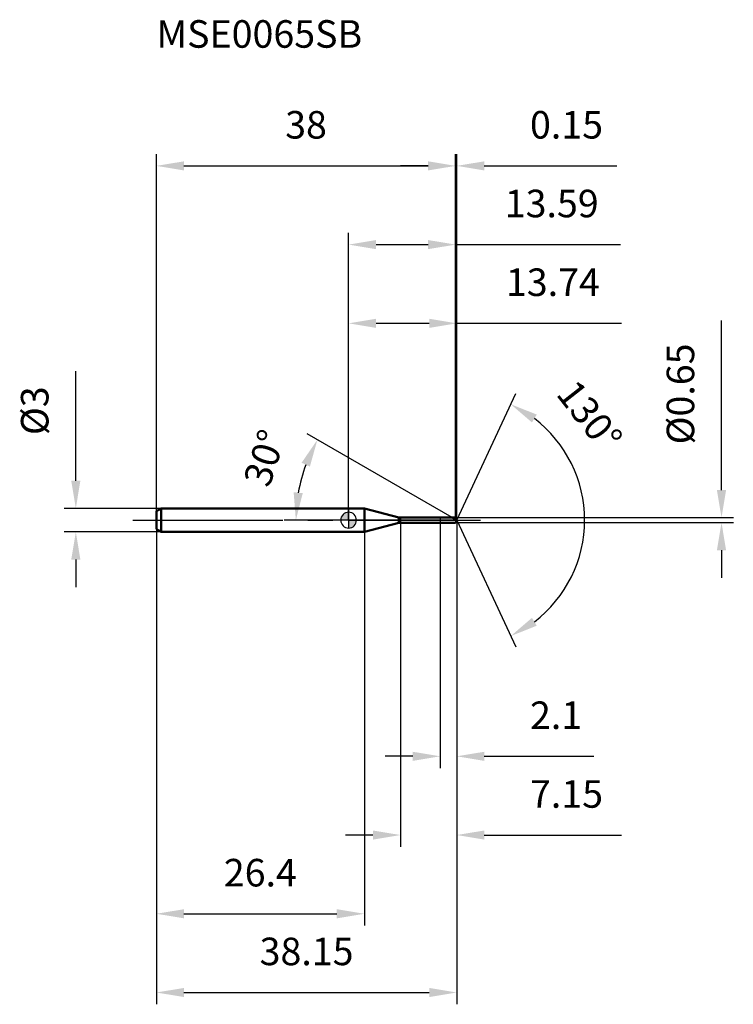
# Model space of a CAD drawing. Units: millimetres. Extents: x -42 to 49, y -61 to 64.
import ezdxf

# ---------------------------------------------------------------- set-up
doc = ezdxf.new("R2010")
doc.units = ezdxf.units.MM
doc.linetypes.add('CENTER2', pattern=[28.575, 19.05, -3.175, 3.175, -3.175])
for name, color, linetype, lineweight in [('1', 4, 'Continuous', 50), ('2', 7, 'Continuous', 25), ('4', 2, 'CENTER2', 25), ('cut', 1, 'Continuous', 25), ('nocut', 7, 'Continuous', 25), ('sk1', 4, 'Continuous', 50), ('sk2', 7, 'Continuous', 25), ('sk4', 2, 'CENTER2', 25), ('sk6', 5, 'Continuous', 35)]:
    doc.layers.add(name, color=color, linetype=linetype, lineweight=lineweight)
doc.layers.add('7', color=5, linetype='Continuous')
doc.styles.add('simplex', font='txt.shx', dxfattribs={"height": 3.5})
doc.styles.get("Standard").update_dxf_attribs({"font": 'txt.shx', "bigfont": '@extfont2.shx'})
doc.dimstyles.new('コピー - ISO-25', dxfattribs={"dimscale": 0, "dimtxt": 3.5, "dimasz": 3.5, "dimexe": 1.5, "dimexo": 0, "dimgap": 2.3, "dimtad": 1, "dimdec": 1, "dimdsep": 46, "dimtxsty": 'simplex', "dimcen": 0.09, "dimclrd": 256, "dimclre": 256, "dimclrt": 256, "dimadec": 1, "dimazin": 2, "dimtfac": 1, "dimtofl": 0, "dimtmove": 0, "dimatfit": 3, "dimfxl": 1, "dimtolj": 1, "dimlwd": -1, "dimlwe": -1, "dimarcsym": 0})

# ---------------------------------------------------------------- blocks, each defined once
blk = doc.blocks.new('zero block')
h = blk.add_hatch(color=7)
h.paths.add_polyline_path([(0, 1, 0.414214), (-1, 0), (0, 0)])
h.paths.add_polyline_path([(1, 0), (0, 0), (0, -1, 0.414214)])
at = {"color": 7, "ltscale": 0.2}
for p, q in [((-1, 0), (1, 0)), ((0, -1), (0, 1))]:
    blk.add_line(p, q, dxfattribs=at)
for start, end in [(90, 180), (180, 270), (0, 90), (270, 0)]:
    blk.add_arc((0, 0), 1, start, end, dxfattribs=at)
blk = doc.blocks.new('*D283')
at = {"layer": 'Defpoints', "color": 0}
for p in [(-23.81, 1.5), (-34.65, -1.5), (-23.81, -1.5)]:
    blk.add_point(p, dxfattribs=at)
at = {"layer": 'sk2'}
for p, q in [((-34.65, 5), (-34.65, 18.93)), ((-23.81, 1.5), (-36.15, 1.5)), ((-23.81, -1.5), (-36.15, -1.5)), ((-34.65, -5), (-34.65, -8.5))]:
    blk.add_line(p, q, dxfattribs=at)
for points in [[(-35.23, 5), (-34.07, 5), (-34.65, 1.5)], [(-34.07, -5), (-35.23, -5), (-34.65, -1.5)]]:
    blk.add_solid(points, dxfattribs=at)
at = {"layer": 'sk2', "insert": (-41.62, 10.8), "char_height": 3.5, "attachment_point": 1, "rotation": 90, "line_spacing_factor": 0.9, "style": 'simplex'}
blk.add_mtext('\\A1;%%c3', dxfattribs=at)
blk = doc.blocks.new('*D294')
at = {"layer": 'Defpoints', "color": 0}
for p in [(-24.41, -1.15), (2, -1.15), (2, -50)]:
    blk.add_point(p, dxfattribs=at)
at = {"layer": 'sk2'}
for p, q in [((-24.41, -1.15), (-24.41, -51.5)), ((2, -1.15), (2, -51.5)), ((-20.91, -50), (-1.5, -50))]:
    blk.add_line(p, q, dxfattribs=at)
for points in [[(-20.91, -49.42), (-20.91, -50.58), (-24.41, -50)], [(-1.5, -50.58), (-1.5, -49.42), (2, -50)]]:
    blk.add_solid(points, dxfattribs=at)
at = {"layer": 'sk2', "insert": (-11.21, -43.03), "char_height": 3.5, "attachment_point": 2, "line_spacing_factor": 0.9, "style": 'simplex'}
blk.add_mtext('\\A1;26.4', dxfattribs=at)
blk = doc.blocks.new('*D305')
at = {"layer": 'Defpoints', "color": 0}
for p in [(13.59, 45), (-24.41, 1.15), (13.59, 0.32)]:
    blk.add_point(p, dxfattribs=at)
at = {"layer": 'sk2'}
for p, q in [((-24.41, 1.15), (-24.41, 46.5)), ((13.59, 0.32), (13.59, 46.5)), ((-20.91, 45), (10.09, 45))]:
    blk.add_line(p, q, dxfattribs=at)
for points in [[(-20.91, 45.58), (-20.91, 44.42), (-24.41, 45)], [(10.09, 44.42), (10.09, 45.58), (13.59, 45)]]:
    blk.add_solid(points, dxfattribs=at)
at = {"layer": 'sk2', "insert": (-5.41, 51.97), "char_height": 3.5, "attachment_point": 2, "line_spacing_factor": 0.9, "style": 'simplex'}
blk.add_mtext('\\A1;38', dxfattribs=at)
blk = doc.blocks.new('*D316')
at = {"layer": '2'}
for p, q in [((0, 0), (0, 26.5)), ((13.74, 0), (13.74, 26.5)), ((3.5, 25), (10.24, 25)), ((13.74, 25), (34.67, 25))]:
    blk.add_line(p, q, dxfattribs=at)
for points in [[(3.5, 25.58), (3.5, 24.42), (0, 25)], [(10.24, 24.42), (10.24, 25.58), (13.74, 25)]]:
    blk.add_solid(points, dxfattribs=at)
at = {"layer": 'Defpoints', "color": 0}
for p in [(13.74, 25), (0, 0), (13.74, 0)]:
    blk.add_point(p, dxfattribs=at)
at = {"layer": '2', "insert": (25.95, 31.97), "char_height": 3.5, "attachment_point": 2, "line_spacing_factor": 0.9, "style": 'simplex'}
blk.add_mtext('\\A1;13.74', dxfattribs=at)
blk = doc.blocks.new('*D327')
at = {"layer": '2'}
for p, q in [((13.59, 0.32), (13.59, 46.5)), ((13.74, 0), (13.74, 46.5)), ((10.09, 45), (6.59, 45)), ((17.24, 45), (34.09, 45))]:
    blk.add_line(p, q, dxfattribs=at)
for points in [[(10.09, 44.42), (10.09, 45.58), (13.59, 45)], [(17.24, 45.58), (17.24, 44.42), (13.74, 45)]]:
    blk.add_solid(points, dxfattribs=at)
at = {"layer": 'Defpoints', "color": 0}
for p in [(13.74, 45), (13.59, 0.32), (13.74, 0)]:
    blk.add_point(p, dxfattribs=at)
at = {"layer": '2', "insert": (23.04, 51.97), "char_height": 3.5, "attachment_point": 1, "line_spacing_factor": 0.9, "style": 'simplex'}
blk.add_mtext('\\A1;0.15', dxfattribs=at)
blk = doc.blocks.new('*D338')
at = {"layer": 'Defpoints', "color": 0}
for p in [(-24.41, 0), (13.74, 0), (13.74, -60)]:
    blk.add_point(p, dxfattribs=at)
at = {"layer": 'sk2'}
for p, q in [((-24.41, 0), (-24.41, -61.5)), ((13.74, 0), (13.74, -61.5)), ((-20.91, -60), (10.24, -60))]:
    blk.add_line(p, q, dxfattribs=at)
for points in [[(-20.91, -59.42), (-20.91, -60.58), (-24.41, -60)], [(10.24, -60.58), (10.24, -59.42), (13.74, -60)]]:
    blk.add_solid(points, dxfattribs=at)
at = {"layer": 'sk2', "insert": (-5.34, -53.03), "char_height": 3.5, "attachment_point": 2, "line_spacing_factor": 0.9, "style": 'simplex'}
blk.add_mtext('\\A1;38.15', dxfattribs=at)
blk = doc.blocks.new('*D349')
at = {"layer": '2'}
for p, q in [((47.37, 3.82), (47.37, 25.34)), ((13.59, 0.32), (48.87, 0.32)), ((13.59, -0.32), (48.87, -0.32)), ((47.37, -3.82), (47.37, -7.32))]:
    blk.add_line(p, q, dxfattribs=at)
for points in [[(46.78, 3.82), (47.95, 3.82), (47.37, 0.32)], [(47.95, -3.82), (46.78, -3.82), (47.37, -0.32)]]:
    blk.add_solid(points, dxfattribs=at)
at = {"layer": 'Defpoints', "color": 0}
for p in [(13.59, 0.32), (13.59, -0.32), (47.37, -0.32)]:
    blk.add_point(p, dxfattribs=at)
at = {"layer": '2', "insert": (40.4, 9.62), "char_height": 3.5, "attachment_point": 1, "rotation": 90, "line_spacing_factor": 0.9, "style": 'simplex'}
blk.add_mtext('\\A1;%%c0.65', dxfattribs=at)
blk = doc.blocks.new('*D3510')
at = {"layer": '2'}
for p, q in [((13.17, 0.32), (-5.26, 10.97)), ((13.74, 0), (-8.2, 0))]:
    blk.add_line(p, q, dxfattribs=at)
blk.add_arc((13.74, 0), 20.43, 159.826, 170.174, dxfattribs=at)
for points in [[(-4.92, 6.8), (-5.97, 7.29), (-3.96, 10.22)], [(-6.98, 3.54), (-5.82, 3.44), (-6.7, 0)]]:
    blk.add_solid(points, dxfattribs=at)
at = {"layer": 'Defpoints', "color": 0}
for p in [(-6.39, 3.55), (13.17, 0.32), (13.33, 0.23), (13.74, 0), (13.92, 0)]:
    blk.add_point(p, dxfattribs=at)
at = {"layer": '2', "insert": (-12.33, 8.44), "char_height": 3.5, "attachment_point": 2, "rotation": 72.0577, "line_spacing_factor": 0.9, "style": 'simplex'}
blk.add_mtext('\\A1;30%%d', dxfattribs=at)
blk = doc.blocks.new('*D3611')
at = {"layer": '2'}
for p, q in [((6.59, -0.32), (6.59, -41.5)), ((13.74, -1.5), (13.74, -41.5)), ((3.09, -40), (-0.41, -40)), ((17.24, -40), (34.67, -40))]:
    blk.add_line(p, q, dxfattribs=at)
for points in [[(3.09, -40.58), (3.09, -39.42), (6.59, -40)], [(17.24, -39.42), (17.24, -40.58), (13.74, -40)]]:
    blk.add_solid(points, dxfattribs=at)
at = {"layer": 'Defpoints', "color": 0}
for p in [(6.59, -0.32), (13.74, -1.5), (13.74, -40)]:
    blk.add_point(p, dxfattribs=at)
at = {"layer": '2', "insert": (23.04, -33.03), "char_height": 3.5, "attachment_point": 1, "line_spacing_factor": 0.9, "style": 'simplex'}
blk.add_mtext('\\A1;7.15', dxfattribs=at)
blk = doc.blocks.new('*D3712')
at = {"layer": '2'}
for p, q in [((11.64, 0), (11.64, -31.5)), ((13.74, 0), (13.74, -31.5)), ((8.14, -30), (4.64, -30)), ((17.24, -30), (31.17, -30))]:
    blk.add_line(p, q, dxfattribs=at)
for points in [[(8.14, -30.58), (8.14, -29.42), (11.64, -30)], [(17.24, -29.42), (17.24, -30.58), (13.74, -30)]]:
    blk.add_solid(points, dxfattribs=at)
at = {"layer": 'Defpoints', "color": 0}
for p in [(11.64, 0), (13.74, 0), (13.74, -30)]:
    blk.add_point(p, dxfattribs=at)
at = {"layer": '2', "insert": (23.04, -23.03), "char_height": 3.5, "attachment_point": 1, "line_spacing_factor": 0.9, "style": 'simplex'}
blk.add_mtext('\\A1;2.1', dxfattribs=at)
blk = doc.blocks.new('*D3813')
at = {"layer": '2'}
for p, q in [((0, 0), (0, 36.5)), ((13.59, 0.32), (13.59, 36.5)), ((3.5, 35), (10.09, 35)), ((13.59, 35), (34.52, 35))]:
    blk.add_line(p, q, dxfattribs=at)
for points in [[(3.5, 35.58), (3.5, 34.42), (0, 35)], [(10.09, 34.42), (10.09, 35.58), (13.59, 35)]]:
    blk.add_solid(points, dxfattribs=at)
at = {"layer": 'Defpoints', "color": 0}
for p in [(13.59, 35), (0, 0), (13.59, 0.32)]:
    blk.add_point(p, dxfattribs=at)
at = {"layer": '2', "insert": (25.8, 41.97), "char_height": 3.5, "attachment_point": 2, "line_spacing_factor": 0.9, "style": 'simplex'}
blk.add_mtext('\\A1;13.59', dxfattribs=at)
blk = doc.blocks.new('*D3914')
at = {"layer": '2'}
for q in [(21.24, 16.08), (21.24, -16.08)]:
    blk.add_line((13.74, 0), q, dxfattribs=at)
blk.add_arc((13.74, 0), 16.24, 307.3699, 52.6301, dxfattribs=at)
for points in [[(23.9, 13.41), (23.29, 12.41), (20.6, 14.72)], [(23.29, -12.41), (23.9, -13.41), (20.6, -14.72)]]:
    blk.add_solid(points, dxfattribs=at)
at = {"layer": 'Defpoints', "color": 0}
for p in [(13.71, 0.07), (13.74, 0), (13.74, 0), (13.71, -0.07), (28.83, -6)]:
    blk.add_point(p, dxfattribs=at)
at = {"layer": '2', "insert": (31.99, 14.33), "char_height": 3.5, "attachment_point": 2, "rotation": 308.1287, "line_spacing_factor": 0.9, "style": 'simplex'}
blk.add_mtext('\\A1;130%%d', dxfattribs=at)

msp = doc.modelspace()

# ---------------------------------------------------------------- linework, layer by layer
at = {"layer": '1'}
for p, q in [((2, 1.5), (0, 1.5)), ((6.385, 0.325), (2, 1.5)), ((2, 1.5), (2, -1.5)), ((6.385, 0.325), (13.585, 0.325)), ((6.385, -0.325), (6.385, 0.325)), ((13.737, 0), (13.174, 0.325)), ((13.585, 0.325), (13.737, 0)), ((13.737, 0), (13.585, -0.325)), ((6.385, -0.325), (2, -1.5)), ((13.585, -0.325), (6.385, -0.325)), ((0, -1.5), (2, -1.5))]:
    msp.add_line(p, q, dxfattribs=at)
at = {"layer": '4'}
msp.add_line((0, 0), (16.737, 0), dxfattribs=at)
at = {"layer": '7'}
for p, q in [((6.585, 0.325), (13.585, 0.325)), ((6.585, 0.325), (6.585, -0.325)), ((13.585, 0.325), (13.737, 0)), ((13.737, 0), (13.585, -0.325)), ((13.585, -0.325), (6.585, -0.325))]:
    msp.add_line(p, q, dxfattribs=at)
at = {"layer": 'cut'}
for p, q in [((13.585, 0.325), (11.635, 0.325)), ((11.635, 0.325), (11.635, 0)), ((11.635, 0), (13.737, 0)), ((13.585, 0.325), (13.737, 0))]:
    msp.add_line(p, q, dxfattribs=at)
at = {"layer": 'nocut'}
for p, q in [((2, 1.5), (0, 1.5)), ((0, 1.5), (0, 0)), ((6.385, 0.325), (2, 1.5)), ((11.635, 0), (0, 0)), ((6.385, 0.325), (11.635, 0.325)), ((11.635, 0.325), (11.635, 0))]:
    msp.add_line(p, q, dxfattribs=at)
at = {"layer": 'sk1'}
for p, q in [((-24.415, 1.154), (-23.815, 1.5)), ((-23.815, 1.5), (-23.815, -1.5)), ((0, 1.5), (-23.815, 1.5)), ((-24.415, 1.154), (-24.415, -1.154)), ((-24.415, -1.154), (-23.815, -1.5)), ((-23.815, -1.5), (0, -1.5))]:
    msp.add_line(p, q, dxfattribs=at)
at = {"layer": 'sk4'}
msp.add_line((-27.415, 0), (0, 0), dxfattribs=at)

# ---------------------------------------------------------------- block references
at = {"rotation": 180}
msp.add_blockref('zero block', (0, 0), dxfattribs=at)

# ---------------------------------------------------------------- texts
at = {"layer": 'sk6', "insert": (-24.391, 63.507), "char_height": 3.5, "width": 26.775, "attachment_point": 1, "line_spacing_factor": 0.9}
msp.add_mtext('MSE0065SB', dxfattribs=at)

# ---------------------------------------------------------------- dimensions: what is measured, and where the dimension line sits
at = {"layer": '2'}
for base, p1, p2, picture, middle in [((13.737, 45), (13.585, 0.325), (13.737, 0), '*D327', (27.412, 49.633)), ((13.5852, 35), (0, 0), (13.5852, 0.325), '*D3813', (25.8018, 39.6333)), ((13.737, 25), (0, 0), (13.737, 0), '*D316', (25.953, 29.633)), ((13.737, -30), (11.635, 0), (13.737, 0), '*D3712', (25.953, -25.367)), ((13.737, -40), (6.585, -0.325), (13.737, -1.5), '*D3611', (27.703, -35.367))]:
    dim = msp.add_linear_dim(base=base, p1=p1, p2=p2, dimstyle='コピー - ISO-25', override={"dimscale": 1, "dimdec": 2}, dxfattribs=at)
    dim.commit()
    dim.dimension.update_dxf_attribs({"geometry": picture, "text_midpoint": middle})
dim = msp.add_linear_dim(base=(47.365, -0.325), p1=(13.585, 0.325), p2=(13.585, -0.325), angle=270, text='%%c<>', dimstyle='コピー - ISO-25', override={"dimscale": 1, "dimdec": 2}, dxfattribs=at)
dim.commit()
dim.dimension.update_dxf_attribs({"geometry": '*D349', "text_midpoint": (47.365, 16.333), "dimtype": 160})
for base, line1, line2, picture, middle in [((28.8322, -5.9971), ((13.7064, 0.065), (13.7367, 0)), ((13.7064, -0.065), (13.7367, 0)), '*D3914', (26.514, 10.029)), ((-6.387, 3.548), ((13.335, 0.232), (13.174, 0.325)), ((13.923, 0), (13.737, 0)), '*D3510', (-5.703, 6.295))]:
    dim = msp.add_angular_dim_2l(base=base, line1=line1, line2=line2, dimstyle='コピー - ISO-25', override={"dimscale": 1}, dxfattribs=at)
    dim.commit()
    dim.dimension.update_dxf_attribs({"geometry": picture, "text_midpoint": middle, "dimtype": 162})
at = {"layer": 'sk2'}
for base, p1, p2, override, picture, middle in [((13.585, 45), (-24.415, 1.154), (13.585, 0.325), {"dimscale": 1, "dimdec": 2}, '*D305', (-5.415, 49.633)), ((13.737, -60), (-24.415, 0), (13.737, 0), {"dimscale": 1, "dimdec": 2}, '*D338', (-5.339, -55.367)), ((2, -50), (-24.415, -1.154), (2, -1.154), {"dimscale": 1}, '*D294', (-11.207, -45.367))]:
    dim = msp.add_linear_dim(base=base, p1=p1, p2=p2, dimstyle='コピー - ISO-25', override=override, dxfattribs=at)
    dim.commit()
    dim.dimension.update_dxf_attribs({"geometry": picture, "text_midpoint": middle})
dim = msp.add_linear_dim(base=(-34.65, -1.5), p1=(-23.815, 1.5), p2=(-23.815, -1.5), angle=270, text='%%c<>', dimstyle='コピー - ISO-25', override={"dimscale": 1}, dxfattribs=at)
dim.commit()
dim.dimension.update_dxf_attribs({"geometry": '*D283', "text_midpoint": (-34.65, 13.717), "dimtype": 160})

doc.saveas('drawing.dxf')
